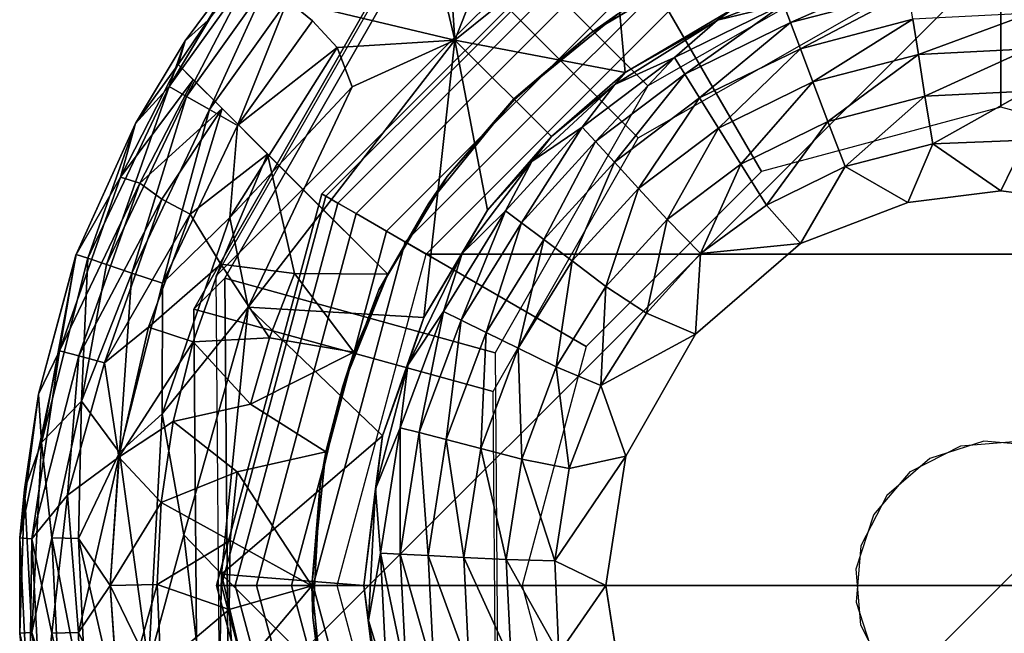
# Model space of a CAD drawing. Units: inches. Extents: x -8.4 to 14.7, y -14 to 8.4.
# Drawn here: x -7.8 to -7.3, y -7.3 to -7 of the extents above; entities that cross this region are included whole.
import ezdxf

# ---------------------------------------------------------------- set-up
doc = ezdxf.new("R2010")
doc.units = ezdxf.units.IN
doc.header["$MEASUREMENT"] = 0
doc.layers.add('SEAT-GLIDE', color=5, linetype='Continuous')
doc.layers.add('SEAT-LEG', color=5, linetype='Continuous')

msp = doc.modelspace()

# ---------------------------------------------------------------- linework, layer by layer
at = {"layer": 'SEAT-GLIDE'}
for points in [[(-7.36446, -6.83406, 0.55331), (-7.32802, -6.96638, 0.56557), (-7.45872, -7.04114, 0.59184), (-7.55616, -6.94371, 0.59184)], [(-7.57122, -6.95877, 0.47407), (-7.46333, -7.06666, 0.47407), (-7.33917, -6.99565, 0.44911), (-7.37952, -6.84912, 0.43554)], [(-7.57248, -6.93672, 0.30015), (-7.6351, -6.99934, 0.30015), (-7.55313, -7.01876, 0.33082)], [(-7.55313, -7.01876, 0.33082), (-7.5574, -6.9549, 0.31842), (-7.57248, -6.93672, 0.30015)], [(-7.6658, -7.1354, 0.63037), (-7.68086, -7.15046, 0.5126), (-7.57122, -6.95877, 0.47407), (-7.55616, -6.94371, 0.59184)], [(-7.55616, -6.94371, 0.59184), (-7.45872, -7.04114, 0.59184), (-7.53348, -7.17184, 0.61811), (-7.6658, -7.1354, 0.63037)], [(-7.28591, -6.9493, 0.25591), (-7.28591, -7.05166, 0.25591), (-7.40304, -7.08304, 0.25591), (-7.45422, -6.9944, 0.25591)], [(-7.11761, -6.9944, 0.25591), (-7.16879, -7.08304, 0.25591), (-7.28591, -7.05166, 0.25591), (-7.28591, -6.9493, 0.25591)], [(-7.57743, -7.11761, 0.12598), (-7.61834, -7.09398, 0.12598), (-7.47784, -6.95348, 0.12598), (-7.45422, -6.9944, 0.12598)], [(-7.61834, -7.09398, 0.12598), (-7.61834, -7.09398, 0.05905), (-7.47784, -6.95348, 0.05905), (-7.47784, -6.95348, 0.12598)], [(-7.61834, -7.09398, 0.05905), (-7.61626, -7.09519, 0.04236), (-7.47664, -6.95557, 0.04236), (-7.47784, -6.95348, 0.05905)], [(-7.61626, -7.09519, 0.04236), (-7.61044, -7.09855, 0.02751), (-7.47328, -6.96139, 0.02751), (-7.47664, -6.95557, 0.04236)], [(-7.55313, -7.01876, 0.33082), (-7.53551, -6.97369, 0.32866), (-7.5574, -6.9549, 0.31842)], [(-7.68086, -7.15046, 0.5126), (-7.53434, -7.19081, 0.49902), (-7.46333, -7.06666, 0.47407), (-7.57122, -6.95877, 0.47407)], [(-7.47678, -6.95715, 0.33071), (-7.55313, -7.01876, 0.33082), (-7.46978, -7.03463, 0.33071)], [(-7.55313, -7.01876, 0.33082), (-7.47678, -6.95715, 0.33071), (-7.53551, -6.97369, 0.32866)], [(-7.46978, -7.03463, 0.33071), (-7.41722, -7.00357, 0.33071), (-7.47678, -6.95715, 0.33071)], [(-7.61044, -7.09855, 0.02751), (-7.60151, -7.1037, 0.01526), (-7.46812, -6.97032, 0.01526), (-7.47328, -6.96139, 0.02751)], [(-7.64311, -6.96998, 0.19289), (-7.67396, -7.00892, 0.19291), (-7.65717, -6.98123, 0.20602)], [(-7.60151, -7.1037, 0.01526), (-7.58666, -7.11227, 0.00444), (-7.45955, -6.98516, 0.00444), (-7.46812, -6.97032, 0.01526)], [(-7.69302, -7.04147, 0.26644), (-7.65717, -6.98123, 0.24673), (-7.68525, -7.01908, 0.24673)], [(-7.65717, -6.98123, 0.24673), (-7.69302, -7.04147, 0.26644), (-7.65258, -6.98499, 0.2663)], [(-7.68525, -7.01908, 0.24673), (-7.65717, -6.98123, 0.24673), (-7.67396, -7.00892, 0.19291)], [(-7.65717, -6.98123, 0.20602), (-7.67396, -7.00892, 0.19291), (-7.65717, -6.98123, 0.24673)], [(-7.4307, -6.98152, 0.2559), (-7.48624, -7.01496, 0.25591), (-7.47297, -7.00569, 0.19291)], [(-7.68459, -7.04628, 0.2845), (-7.65258, -6.98499, 0.2663), (-7.69302, -7.04147, 0.26644)], [(-7.68459, -7.04628, 0.2845), (-7.64513, -6.99111, 0.28434), (-7.65258, -6.98499, 0.2663)], [(-7.58666, -7.11227, 0.00444), (-7.5672, -7.12351, 0), (-7.44831, -7.00462, 0), (-7.45955, -6.98516, 0.00444)], [(-7.39226, -7.00105, 0.4005), (-7.36694, -6.98699, 0.36543), (-7.4246, -7.009, 0.36534)], [(-7.36694, -6.98699, 0.36543), (-7.41722, -7.00357, 0.33071), (-7.4246, -7.009, 0.36534)], [(-7.33264, -6.98544, 0.4005), (-7.39226, -7.00105, 0.4005), (-7.38882, -7.01013, 0.43507)], [(-7.38882, -7.01013, 0.43507), (-7.3311, -6.99503, 0.43508), (-7.33264, -6.98544, 0.4005)], [(-7.6733, -7.05277, 0.30029), (-7.64513, -6.99111, 0.28434), (-7.68459, -7.04628, 0.2845)], [(-7.64513, -6.99111, 0.28434), (-7.6733, -7.05277, 0.30029), (-7.6351, -6.99934, 0.30015)], [(-7.45422, -6.9944, 0.25591), (-7.40304, -7.08304, 0.25591), (-7.48878, -7.16879, 0.25591), (-7.57743, -7.11761, 0.25591)], [(-7.57743, -7.11761, 0.25591), (-7.57743, -7.11761, 0.12598), (-7.45422, -6.9944, 0.12598), (-7.45422, -6.9944, 0.25591)], [(-7.3311, -6.99503, 0.43508), (-7.38882, -7.01013, 0.43507), (-7.384, -7.02293, 0.46851)], [(-7.32895, -7.00854, 0.46852), (-7.3311, -6.99503, 0.43508), (-7.384, -7.02293, 0.46851)], [(-7.65955, -7.06064, 0.31322), (-7.6351, -6.99934, 0.30015), (-7.6733, -7.05277, 0.30029)], [(-7.6351, -6.99934, 0.30015), (-7.65955, -7.06064, 0.31322), (-7.62288, -7.00937, 0.31313)], [(-7.46978, -7.03463, 0.33071), (-7.4246, -7.009, 0.36534), (-7.41722, -7.00357, 0.33071)], [(-7.4246, -7.009, 0.36534), (-7.44567, -7.02723, 0.40048), (-7.39226, -7.00105, 0.4005)], [(-7.39226, -7.00105, 0.4005), (-7.44567, -7.02723, 0.40048), (-7.44053, -7.03547, 0.43505)], [(-7.39226, -7.00105, 0.4005), (-7.44053, -7.03547, 0.43505), (-7.38882, -7.01013, 0.43507)], [(-7.5672, -7.12351, 0), (-7.44831, -7.00462, 0), (-7.12351, -7.00462, 0), (-7.00462, -7.12351, 0)], [(-7.47297, -7.00569, 0.19291), (-7.48624, -7.01496, 0.25591), (-7.52435, -7.04748, 0.19291)], [(-7.32895, -7.00854, 0.46852), (-7.384, -7.02293, 0.46851), (-7.37787, -7.03923, 0.50014)], [(-7.37787, -7.03923, 0.50014), (-7.32624, -7.02574, 0.50016), (-7.32895, -7.00854, 0.46852)], [(-7.27124, -7.0056, 0.46852), (-7.32895, -7.00854, 0.46852), (-7.32624, -7.02574, 0.50016)], [(-7.32624, -7.02574, 0.50016), (-7.2721, -7.02299, 0.50015), (-7.27124, -7.0056, 0.46852)], [(-7.68864, -7.03073, 0.19291), (-7.68525, -7.01908, 0.20602), (-7.67396, -7.00892, 0.19291)], [(-7.68525, -7.01908, 0.20602), (-7.68525, -7.01908, 0.24673), (-7.67396, -7.00892, 0.19291)], [(-7.61078, -7.02233, 0.32304), (-7.62288, -7.00937, 0.31313), (-7.65955, -7.06064, 0.31322)], [(-7.4246, -7.009, 0.36534), (-7.47477, -7.04049, 0.36528), (-7.44567, -7.02723, 0.40048)], [(-7.46978, -7.03463, 0.33071), (-7.47477, -7.04049, 0.36528), (-7.4246, -7.009, 0.36534)], [(-7.38882, -7.01013, 0.43507), (-7.44053, -7.03547, 0.43505), (-7.43331, -7.04708, 0.46848)], [(-7.38882, -7.01013, 0.43507), (-7.43331, -7.04708, 0.46848), (-7.384, -7.02293, 0.46851)], [(-7.52435, -7.04748, 0.19291), (-7.48624, -7.01496, 0.25591), (-7.52393, -7.04789, 0.25591)], [(-7.70948, -7.05951, 0.24673), (-7.68525, -7.01908, 0.24673), (-7.68864, -7.03073, 0.19291)], [(-7.68525, -7.01908, 0.24673), (-7.70948, -7.05951, 0.24673), (-7.69302, -7.04147, 0.26644)], [(-7.68525, -7.01908, 0.24673), (-7.68525, -7.01908, 0.20602), (-7.68864, -7.03073, 0.19291)], [(-7.61078, -7.02233, 0.32304), (-7.65955, -7.06064, 0.31322), (-7.6633, -7.10558, 0.32282)], [(-7.60339, -7.04169, 0.32875), (-7.61078, -7.02233, 0.32304), (-7.6633, -7.10558, 0.32282)], [(-7.55313, -7.01876, 0.33082), (-7.65435, -7.14957, 0.32996), (-7.56826, -7.1546, 0.33071)], [(-7.55313, -7.01876, 0.33082), (-7.60339, -7.04169, 0.32875), (-7.65435, -7.14957, 0.32996)], [(-7.60339, -7.04169, 0.32875), (-7.55313, -7.01876, 0.33082), (-7.61078, -7.02233, 0.32304)], [(-7.56826, -7.1546, 0.33071), (-7.5372, -7.10205, 0.33071), (-7.55313, -7.01876, 0.33082)], [(-7.5372, -7.10205, 0.33071), (-7.50584, -7.06599, 0.33071), (-7.55313, -7.01876, 0.33082)], [(-7.55313, -7.01876, 0.33082), (-7.50584, -7.06599, 0.33071), (-7.46978, -7.03463, 0.33071)], [(-7.384, -7.02293, 0.46851), (-7.43331, -7.04708, 0.46848), (-7.42414, -7.06186, 0.50012)], [(-7.42414, -7.06186, 0.50012), (-7.37787, -7.03923, 0.50014), (-7.384, -7.02293, 0.46851)], [(-7.32624, -7.02574, 0.50016), (-7.32301, -7.04625, 0.52939), (-7.2721, -7.02299, 0.50015)], [(-7.32301, -7.04625, 0.52939), (-7.27315, -7.04373, 0.52939), (-7.2721, -7.02299, 0.50015)], [(-7.48424, -7.06846, 0.43501), (-7.44567, -7.02723, 0.40048), (-7.49081, -7.06133, 0.40045)], [(-7.49081, -7.06133, 0.40045), (-7.44567, -7.02723, 0.40048), (-7.47477, -7.04049, 0.36528)], [(-7.48424, -7.06846, 0.43501), (-7.44053, -7.03547, 0.43505), (-7.44567, -7.02723, 0.40048)], [(-7.37787, -7.03923, 0.50014), (-7.37058, -7.05866, 0.52938), (-7.32624, -7.02574, 0.50016)], [(-7.37058, -7.05866, 0.52938), (-7.32301, -7.04625, 0.52939), (-7.32624, -7.02574, 0.50016)], [(-7.68864, -7.03073, 0.19291), (-7.68122, -7.03815, 0.17088), (-7.71678, -7.08594, 0.18696)], [(-7.70948, -7.05951, 0.20602), (-7.68864, -7.03073, 0.19291), (-7.71678, -7.08594, 0.18696)], [(-7.70948, -7.05951, 0.20602), (-7.70948, -7.05951, 0.24673), (-7.68864, -7.03073, 0.19291)], [(-7.50584, -7.06599, 0.33071), (-7.47477, -7.04049, 0.36528), (-7.46978, -7.03463, 0.33071)], [(-7.475, -7.07853, 0.46844), (-7.44053, -7.03547, 0.43505), (-7.48424, -7.06846, 0.43501)], [(-7.475, -7.07853, 0.46844), (-7.43331, -7.04708, 0.46848), (-7.44053, -7.03547, 0.43505)], [(-7.73288, -7.12559, 0.26644), (-7.72368, -7.12867, 0.2845), (-7.69302, -7.04147, 0.26644)], [(-7.73288, -7.12559, 0.26644), (-7.69302, -7.04147, 0.26644), (-7.70948, -7.05951, 0.24673)], [(-7.72368, -7.12867, 0.2845), (-7.68459, -7.04628, 0.2845), (-7.69302, -7.04147, 0.26644)], [(-7.70736, -7.08881, 0.16847), (-7.71678, -7.08594, 0.18696), (-7.68122, -7.03815, 0.17088)], [(-7.68122, -7.03815, 0.17088), (-7.66707, -7.05229, 0.14785), (-7.70736, -7.08881, 0.16847)], [(-7.65435, -7.14957, 0.32996), (-7.60339, -7.04169, 0.32875), (-7.6633, -7.10558, 0.32282)], [(-7.51541, -7.07827, 0.36637), (-7.47477, -7.04049, 0.36528), (-7.50584, -7.06599, 0.33071)], [(-7.47477, -7.04049, 0.36528), (-7.51541, -7.07827, 0.36637), (-7.49081, -7.06133, 0.40045)], [(-7.37787, -7.03923, 0.50014), (-7.42414, -7.06186, 0.50012), (-7.4132, -7.0795, 0.52936)], [(-7.4132, -7.0795, 0.52936), (-7.37058, -7.05866, 0.52938), (-7.37787, -7.03923, 0.50014)], [(-7.72368, -7.12867, 0.2845), (-7.71134, -7.13283, 0.30029), (-7.68459, -7.04628, 0.2845)], [(-7.71134, -7.13283, 0.30029), (-7.6733, -7.05277, 0.30029), (-7.68459, -7.04628, 0.2845)], [(-7.43331, -7.04708, 0.46848), (-7.475, -7.07853, 0.46844), (-7.46325, -7.09136, 0.50008)], [(-7.46325, -7.09136, 0.50008), (-7.42414, -7.06186, 0.50012), (-7.43331, -7.04708, 0.46848)], [(-7.32301, -7.04625, 0.52939), (-7.37058, -7.05866, 0.52938), (-7.36202, -7.08069, 0.55575)], [(-7.36202, -7.08069, 0.55575), (-7.31913, -7.06954, 0.55574), (-7.32301, -7.04625, 0.52939)], [(-7.27315, -7.04373, 0.52939), (-7.32301, -7.04625, 0.52939), (-7.31913, -7.06954, 0.55574)], [(-7.31913, -7.06954, 0.55574), (-7.27373, -7.06767, 0.5561), (-7.27315, -7.04373, 0.52939)], [(-7.52435, -7.04748, 0.19291), (-7.55686, -7.08559, 0.25591), (-7.56613, -7.09886, 0.19291)], [(-7.55686, -7.08559, 0.25591), (-7.52435, -7.04748, 0.19291), (-7.52393, -7.04789, 0.25591)], [(-7.71134, -7.13283, 0.30029), (-7.69632, -7.13786, 0.31322), (-7.6733, -7.05277, 0.30029)], [(-7.70736, -7.08881, 0.16847), (-7.66707, -7.05229, 0.14785), (-7.69663, -7.09667, 0.15267)], [(-7.6827, -7.10394, 0.13981), (-7.69663, -7.09667, 0.15267), (-7.66707, -7.05229, 0.14785)], [(-7.69632, -7.13786, 0.31322), (-7.65955, -7.06064, 0.31322), (-7.6733, -7.05277, 0.30029)], [(-7.6827, -7.10394, 0.13981), (-7.66707, -7.05229, 0.14785), (-7.64489, -7.07463, 0.12901)], [(-7.73859, -7.12374, 0.24677), (-7.70948, -7.05951, 0.20602), (-7.73872, -7.1241, 0.20599)], [(-7.70948, -7.05951, 0.20602), (-7.71678, -7.08594, 0.18696), (-7.73872, -7.1241, 0.20599)], [(-7.73859, -7.12374, 0.24677), (-7.70948, -7.05951, 0.24673), (-7.70948, -7.05951, 0.20602)], [(-7.73859, -7.12374, 0.24677), (-7.73288, -7.12559, 0.26644), (-7.70948, -7.05951, 0.24673)], [(-7.69632, -7.13786, 0.31322), (-7.6633, -7.10558, 0.32282), (-7.65955, -7.06064, 0.31322)], [(-7.49081, -7.06133, 0.40045), (-7.5283, -7.10238, 0.40041), (-7.52054, -7.1082, 0.43498)], [(-7.5283, -7.10238, 0.40041), (-7.49081, -7.06133, 0.40045), (-7.51541, -7.07827, 0.36637)], [(-7.52054, -7.1082, 0.43498), (-7.48424, -7.06846, 0.43501), (-7.49081, -7.06133, 0.40045)], [(-7.42414, -7.06186, 0.50012), (-7.46325, -7.09136, 0.50008), (-7.44925, -7.10667, 0.52932)], [(-7.44925, -7.10667, 0.52932), (-7.4132, -7.0795, 0.52936), (-7.42414, -7.06186, 0.50012)], [(-7.37058, -7.05866, 0.52938), (-7.4132, -7.0795, 0.52936), (-7.4006, -7.09952, 0.55576)], [(-7.4006, -7.09952, 0.55576), (-7.36202, -7.08069, 0.55575), (-7.37058, -7.05866, 0.52938)], [(-7.50584, -7.06599, 0.33071), (-7.5372, -7.10205, 0.33071), (-7.51541, -7.07827, 0.36637)], [(-7.48424, -7.06846, 0.43501), (-7.52054, -7.1082, 0.43498), (-7.50963, -7.11642, 0.46842)], [(-7.48424, -7.06846, 0.43501), (-7.50963, -7.11642, 0.46842), (-7.475, -7.07853, 0.46844)], [(-7.33139, -7.09821, 0.57874), (-7.31913, -7.06954, 0.55574), (-7.36202, -7.08069, 0.55575)], [(-7.33139, -7.09821, 0.57874), (-7.28591, -7.09253, 0.57874), (-7.31913, -7.06954, 0.55574)], [(-7.28591, -7.09253, 0.57874), (-7.27373, -7.06767, 0.5561), (-7.31913, -7.06954, 0.55574)], [(-7.28591, -7.09253, 0.57874), (-7.24044, -7.09821, 0.57874), (-7.27373, -7.06767, 0.5561)], [(-7.66774, -7.12843, 0.12795), (-7.6827, -7.10394, 0.13981), (-7.64489, -7.07463, 0.12901)], [(-7.64489, -7.07463, 0.12901), (-7.63159, -7.13308, 0.12205), (-7.66774, -7.12843, 0.12795)], [(-7.5372, -7.10205, 0.33071), (-7.54952, -7.12331, 0.36525), (-7.51541, -7.07827, 0.36637)], [(-7.51541, -7.07827, 0.36637), (-7.54952, -7.12331, 0.36525), (-7.5283, -7.10238, 0.40041)], [(-7.50963, -7.11642, 0.46842), (-7.49573, -7.12689, 0.50006), (-7.475, -7.07853, 0.46844)], [(-7.49573, -7.12689, 0.50006), (-7.46325, -7.09136, 0.50008), (-7.475, -7.07853, 0.46844)], [(-7.44925, -7.10667, 0.52932), (-7.43287, -7.12328, 0.55535), (-7.4132, -7.0795, 0.52936)], [(-7.43287, -7.12328, 0.55535), (-7.4006, -7.09952, 0.55576), (-7.4132, -7.0795, 0.52936)], [(-7.38392, -7.11844, 0.57875), (-7.36202, -7.08069, 0.55575), (-7.4006, -7.09952, 0.55576)], [(-7.36202, -7.08069, 0.55575), (-7.38392, -7.11844, 0.57875), (-7.33139, -7.09821, 0.57874)], [(-7.74663, -7.17089, 0.18632), (-7.71678, -7.08594, 0.18696), (-7.70736, -7.08881, 0.16847)], [(-7.71678, -7.08594, 0.18696), (-7.74663, -7.17089, 0.18632), (-7.73872, -7.1241, 0.20599)], [(-7.56613, -7.09886, 0.19291), (-7.55686, -7.08559, 0.25591), (-7.5903, -7.14112, 0.2559)], [(-7.73727, -7.17345, 0.16826), (-7.74663, -7.17089, 0.18632), (-7.70736, -7.08881, 0.16847)], [(-7.73727, -7.17345, 0.16826), (-7.70736, -7.08881, 0.16847), (-7.69663, -7.09667, 0.15267)], [(-7.62253, -7.28591, 0.12598), (-7.66977, -7.28591, 0.12598), (-7.61834, -7.09398, 0.12598), (-7.57743, -7.11761, 0.12598)], [(-7.66977, -7.28591, 0.12598), (-7.66977, -7.28591, 0.05905), (-7.61834, -7.09398, 0.05905), (-7.61834, -7.09398, 0.12598)], [(-7.66977, -7.28591, 0.05905), (-7.66736, -7.28591, 0.04236), (-7.61626, -7.09519, 0.04236), (-7.61834, -7.09398, 0.05905)], [(-7.66736, -7.28591, 0.04236), (-7.66064, -7.28591, 0.02751), (-7.61044, -7.09855, 0.02751), (-7.61626, -7.09519, 0.04236)], [(-7.47917, -7.13939, 0.52931), (-7.46325, -7.09136, 0.50008), (-7.49573, -7.12689, 0.50006)], [(-7.44925, -7.10667, 0.52932), (-7.46325, -7.09136, 0.50008), (-7.47917, -7.13939, 0.52931)], [(-7.69663, -7.09667, 0.15267), (-7.72469, -7.17684, 0.15247), (-7.73727, -7.17345, 0.16826)], [(-7.72469, -7.17684, 0.15247), (-7.69663, -7.09667, 0.15267), (-7.6827, -7.10394, 0.13981)], [(-7.66064, -7.28591, 0.02751), (-7.65033, -7.28591, 0.01526), (-7.60151, -7.1037, 0.01526), (-7.61044, -7.09855, 0.02751)], [(-7.58599, -7.13338, 0.19291), (-7.56613, -7.09886, 0.19291), (-7.5903, -7.14112, 0.2559)], [(-7.38392, -7.11844, 0.57875), (-7.4006, -7.09952, 0.55576), (-7.43287, -7.12328, 0.55535)], [(-7.70306, -7.15937, 0.13963), (-7.72469, -7.17684, 0.15247), (-7.6827, -7.10394, 0.13981)], [(-7.6827, -7.10394, 0.13981), (-7.66774, -7.12843, 0.12795), (-7.70306, -7.15937, 0.13963)], [(-7.65033, -7.28591, 0.01526), (-7.63319, -7.28591, 0.00444), (-7.58666, -7.11227, 0.00444), (-7.60151, -7.1037, 0.01526)], [(-7.54952, -7.12331, 0.36525), (-7.5372, -7.10205, 0.33071), (-7.56826, -7.1546, 0.33071)], [(-7.54952, -7.12331, 0.36525), (-7.55877, -7.15175, 0.40044), (-7.5283, -7.10238, 0.40041)], [(-7.55005, -7.15599, 0.43502), (-7.5283, -7.10238, 0.40041), (-7.55877, -7.15175, 0.40044)], [(-7.5283, -7.10238, 0.40041), (-7.55005, -7.15599, 0.43502), (-7.52054, -7.1082, 0.43498)], [(-7.69637, -7.20185, 0.32287), (-7.65435, -7.14957, 0.32996), (-7.6633, -7.10558, 0.32282)], [(-7.6633, -7.10558, 0.32282), (-7.69632, -7.13786, 0.31322), (-7.69637, -7.20185, 0.32287)], [(-7.53776, -7.16198, 0.46846), (-7.52054, -7.1082, 0.43498), (-7.55005, -7.15599, 0.43502)], [(-7.52054, -7.1082, 0.43498), (-7.53776, -7.16198, 0.46846), (-7.50963, -7.11642, 0.46842)], [(-7.45937, -7.15244, 0.55572), (-7.44925, -7.10667, 0.52932), (-7.47917, -7.13939, 0.52931)], [(-7.43287, -7.12328, 0.55535), (-7.44925, -7.10667, 0.52932), (-7.45937, -7.15244, 0.55572)], [(-7.63319, -7.28591, 0.00444), (-7.61072, -7.28591, 0), (-7.5672, -7.12351, 0), (-7.58666, -7.11227, 0.00444)], [(-7.57743, -7.11761, 0.25591), (-7.48878, -7.16879, 0.25591), (-7.52016, -7.28591, 0.25591), (-7.62253, -7.28591, 0.25591)], [(-7.62253, -7.28591, 0.25591), (-7.62253, -7.28591, 0.12598), (-7.57743, -7.11761, 0.12598), (-7.57743, -7.11761, 0.25591)], [(-7.52212, -7.16963, 0.5001), (-7.50963, -7.11642, 0.46842), (-7.53776, -7.16198, 0.46846)], [(-7.50963, -7.11642, 0.46842), (-7.52212, -7.16963, 0.5001), (-7.49573, -7.12689, 0.50006)], [(-7.43538, -7.16283, 0.57874), (-7.38392, -7.11844, 0.57875), (-7.43287, -7.12328, 0.55535)], [(-7.75696, -7.19221, 0.24673), (-7.73859, -7.12374, 0.24677), (-7.73872, -7.1241, 0.20599)], [(-7.73859, -7.12374, 0.24677), (-7.75696, -7.19221, 0.24673), (-7.75557, -7.21587, 0.26644)], [(-7.75696, -7.19221, 0.20602), (-7.75696, -7.19221, 0.24673), (-7.73872, -7.1241, 0.20599)], [(-7.75696, -7.19221, 0.20602), (-7.73872, -7.1241, 0.20599), (-7.74663, -7.17089, 0.18632)], [(-7.75557, -7.21587, 0.26644), (-7.73288, -7.12559, 0.26644), (-7.73859, -7.12374, 0.24677)], [(-7.61072, -7.28591, 0), (-7.5672, -7.12351, 0), (-7.00462, -7.12351, 0), (-6.96111, -7.28591, 0)], [(-7.56826, -7.1546, 0.33071), (-7.5762, -7.17788, 0.36533), (-7.54952, -7.12331, 0.36525)], [(-7.55877, -7.15175, 0.40044), (-7.54952, -7.12331, 0.36525), (-7.5762, -7.17788, 0.36533)], [(-7.43538, -7.16283, 0.57874), (-7.43287, -7.12328, 0.55535), (-7.45937, -7.15244, 0.55572)], [(-7.75557, -7.21587, 0.26644), (-7.7359, -7.19563, 0.29292), (-7.73288, -7.12559, 0.26644)], [(-7.7359, -7.19563, 0.29292), (-7.72368, -7.12867, 0.2845), (-7.73288, -7.12559, 0.26644)], [(-7.7359, -7.19563, 0.29292), (-7.71134, -7.13283, 0.30029), (-7.72368, -7.12867, 0.2845)], [(-7.66774, -7.12843, 0.12795), (-7.68131, -7.16648, 0.12797), (-7.70306, -7.15937, 0.13963)], [(-7.68131, -7.16648, 0.12797), (-7.66774, -7.12843, 0.12795), (-7.64386, -7.16456, 0.12205)], [(-7.66774, -7.12843, 0.12795), (-7.63159, -7.13308, 0.12205), (-7.64386, -7.16456, 0.12205)], [(-7.49573, -7.12689, 0.50006), (-7.52212, -7.16963, 0.5001), (-7.50348, -7.17876, 0.52935)], [(-7.47917, -7.13939, 0.52931), (-7.49573, -7.12689, 0.50006), (-7.50348, -7.17876, 0.52935)], [(-7.7359, -7.19563, 0.29292), (-7.71732, -7.22077, 0.31322), (-7.71134, -7.13283, 0.30029)], [(-7.71732, -7.22077, 0.31322), (-7.69632, -7.13786, 0.31322), (-7.71134, -7.13283, 0.30029)], [(-7.63159, -7.13308, 0.12205), (-7.60258, -7.17152, 0.12204), (-7.64386, -7.16456, 0.12205)], [(-7.58599, -7.13338, 0.12205), (-7.60258, -7.17152, 0.12204), (-7.63159, -7.13308, 0.12205)], [(-7.60803, -7.1882, 0.25591), (-7.60258, -7.17152, 0.12204), (-7.58599, -7.13338, 0.19291)], [(-7.58599, -7.13338, 0.19291), (-7.5903, -7.14112, 0.2559), (-7.60803, -7.1882, 0.25591)], [(-7.58599, -7.13338, 0.12205), (-7.58599, -7.13338, 0.19291), (-7.60258, -7.17152, 0.12204)], [(-7.69632, -7.13786, 0.31322), (-7.71732, -7.22077, 0.31322), (-7.69637, -7.20185, 0.32287)], [(-7.66402, -7.35779, 0.65858), (-7.67907, -7.37285, 0.5408), (-7.68086, -7.15046, 0.5126), (-7.6658, -7.1354, 0.63037)], [(-7.6658, -7.1354, 0.63037), (-7.53348, -7.17184, 0.61811), (-7.53226, -7.32347, 0.63734), (-7.66402, -7.35779, 0.65858)], [(-7.47917, -7.13939, 0.52931), (-7.50348, -7.17876, 0.52935), (-7.48162, -7.18786, 0.55571)], [(-7.47917, -7.13939, 0.52931), (-7.48162, -7.18786, 0.55571), (-7.45937, -7.15244, 0.55572)], [(-7.68589, -7.26112, 0.32867), (-7.65435, -7.14957, 0.32996), (-7.69637, -7.20185, 0.32287)], [(-7.65435, -7.14957, 0.32996), (-7.68589, -7.26112, 0.32867), (-7.66736, -7.28027, 0.33071)], [(-7.67907, -7.37285, 0.5408), (-7.53318, -7.33485, 0.51729), (-7.53434, -7.19081, 0.49902), (-7.68086, -7.15046, 0.5126)], [(-7.58854, -7.21257, 0.33071), (-7.65435, -7.14957, 0.32996), (-7.66736, -7.28027, 0.33071)], [(-7.56826, -7.1546, 0.33071), (-7.65435, -7.14957, 0.32996), (-7.58854, -7.21257, 0.33071)], [(-7.55877, -7.15175, 0.40044), (-7.5762, -7.17788, 0.36533), (-7.58, -7.2086, 0.40047)], [(-7.5706, -7.21102, 0.43505), (-7.55877, -7.15175, 0.40044), (-7.58, -7.2086, 0.40047)], [(-7.5706, -7.21102, 0.43505), (-7.55005, -7.15599, 0.43502), (-7.55877, -7.15175, 0.40044)], [(-7.43538, -7.16283, 0.57874), (-7.45937, -7.15244, 0.55572), (-7.48162, -7.18786, 0.55571)], [(-7.58854, -7.21257, 0.33071), (-7.5762, -7.17788, 0.36533), (-7.56826, -7.1546, 0.33071)], [(-7.55736, -7.21445, 0.46849), (-7.55005, -7.15599, 0.43502), (-7.5706, -7.21102, 0.43505)], [(-7.55005, -7.15599, 0.43502), (-7.55736, -7.21445, 0.46849), (-7.53776, -7.16198, 0.46846)], [(-7.72469, -7.17684, 0.15247), (-7.70306, -7.15937, 0.13963), (-7.71765, -7.22302, 0.13954)], [(-7.71765, -7.22302, 0.13954), (-7.70306, -7.15937, 0.13963), (-7.68131, -7.16648, 0.12797)], [(-7.55736, -7.21445, 0.46849), (-7.54051, -7.21884, 0.50013), (-7.53776, -7.16198, 0.46846)], [(-7.53776, -7.16198, 0.46846), (-7.54051, -7.21884, 0.50013), (-7.52212, -7.16963, 0.5001)], [(-7.48162, -7.18786, 0.55571), (-7.46937, -7.22259, 0.57875), (-7.43538, -7.16283, 0.57874)], [(-7.68131, -7.16648, 0.12797), (-7.69106, -7.20553, 0.12799), (-7.71765, -7.22302, 0.13954)], [(-7.69106, -7.20553, 0.12799), (-7.68131, -7.16648, 0.12797), (-7.65326, -7.19702, 0.12205)], [(-7.65326, -7.19702, 0.12205), (-7.68131, -7.16648, 0.12797), (-7.64386, -7.16456, 0.12205)], [(-7.64386, -7.16456, 0.12205), (-7.60258, -7.17152, 0.12204), (-7.65326, -7.19702, 0.12205)], [(-7.74663, -7.17089, 0.18632), (-7.76021, -7.26298, 0.18632), (-7.76619, -7.26251, 0.20599)], [(-7.76619, -7.26251, 0.20599), (-7.75696, -7.19221, 0.20602), (-7.74663, -7.17089, 0.18632)], [(-7.76021, -7.26298, 0.18632), (-7.74663, -7.17089, 0.18632), (-7.73727, -7.17345, 0.16826)], [(-7.60258, -7.17152, 0.12204), (-7.61639, -7.22037, 0.12205), (-7.65326, -7.19702, 0.12205)], [(-7.61639, -7.22037, 0.12205), (-7.60258, -7.17152, 0.12204), (-7.60803, -7.1882, 0.25591)], [(-7.54051, -7.21884, 0.50013), (-7.52042, -7.22408, 0.52937), (-7.52212, -7.16963, 0.5001)], [(-7.50348, -7.17876, 0.52935), (-7.52212, -7.16963, 0.5001), (-7.52042, -7.22408, 0.52937)], [(-7.74273, -7.24168, 0.15984), (-7.76021, -7.26298, 0.18632), (-7.73727, -7.17345, 0.16826)], [(-7.74273, -7.24168, 0.15984), (-7.73727, -7.17345, 0.16826), (-7.72469, -7.17684, 0.15247)], [(-7.74273, -7.24168, 0.15984), (-7.72469, -7.17684, 0.15247), (-7.71765, -7.22302, 0.13954)], [(-7.58, -7.2086, 0.40047), (-7.5762, -7.17788, 0.36533), (-7.59201, -7.23853, 0.36542)], [(-7.5762, -7.17788, 0.36533), (-7.58854, -7.21257, 0.33071), (-7.59201, -7.23853, 0.36542)], [(-7.52042, -7.22408, 0.52937), (-7.49721, -7.22861, 0.5557), (-7.50348, -7.17876, 0.52935)], [(-7.49721, -7.22861, 0.5557), (-7.48162, -7.18786, 0.55571), (-7.50348, -7.17876, 0.52935)], [(-7.61639, -7.22037, 0.12205), (-7.60803, -7.1882, 0.25591), (-7.61916, -7.23604, 0.25591)], [(-7.46937, -7.22259, 0.57875), (-7.48162, -7.18786, 0.55571), (-7.49721, -7.22861, 0.5557)], [(-7.76388, -7.23884, 0.24673), (-7.75696, -7.19221, 0.20602), (-7.76619, -7.26251, 0.20599)], [(-7.76388, -7.23884, 0.24673), (-7.75696, -7.19221, 0.24673), (-7.75696, -7.19221, 0.20602)], [(-7.76388, -7.23884, 0.24673), (-7.75557, -7.21587, 0.26644), (-7.75696, -7.19221, 0.24673)], [(-7.75048, -7.26252, 0.2845), (-7.7359, -7.19563, 0.29292), (-7.75557, -7.21587, 0.26644)], [(-7.75048, -7.26252, 0.2845), (-7.73746, -7.26292, 0.30029), (-7.7359, -7.19563, 0.29292)], [(-7.71732, -7.22077, 0.31322), (-7.7359, -7.19563, 0.29292), (-7.73746, -7.26292, 0.30029)], [(-7.69697, -7.24527, 0.12799), (-7.71765, -7.22302, 0.13954), (-7.69106, -7.20553, 0.12799)], [(-7.70309, -7.32462, 0.32287), (-7.69637, -7.20185, 0.32287), (-7.71732, -7.22077, 0.31322)], [(-7.70309, -7.32462, 0.32287), (-7.68589, -7.26112, 0.32867), (-7.69637, -7.20185, 0.32287)], [(-7.65973, -7.23019, 0.12205), (-7.69697, -7.24527, 0.12799), (-7.69106, -7.20553, 0.12799)], [(-7.59201, -7.23853, 0.36542), (-7.58959, -7.27012, 0.40049), (-7.58, -7.2086, 0.40047)], [(-7.57989, -7.27058, 0.43507), (-7.58, -7.2086, 0.40047), (-7.58959, -7.27012, 0.40049)], [(-7.5706, -7.21102, 0.43505), (-7.58, -7.2086, 0.40047), (-7.57989, -7.27058, 0.43507)], [(-7.5706, -7.21102, 0.43505), (-7.57989, -7.27058, 0.43507), (-7.56623, -7.27124, 0.46852)], [(-7.5706, -7.21102, 0.43505), (-7.56623, -7.27124, 0.46852), (-7.55736, -7.21445, 0.46849)], [(-7.76021, -7.30884, 0.26644), (-7.75557, -7.21587, 0.26644), (-7.76388, -7.23884, 0.24673)], [(-7.76021, -7.30884, 0.26644), (-7.75048, -7.26252, 0.2845), (-7.75557, -7.21587, 0.26644)], [(-7.58854, -7.21257, 0.33071), (-7.66736, -7.28027, 0.33071), (-7.5977, -7.28591, 0.33071)], [(-7.59201, -7.23853, 0.36542), (-7.58854, -7.21257, 0.33071), (-7.5977, -7.28591, 0.33071)], [(-7.55736, -7.21445, 0.46849), (-7.56623, -7.27124, 0.46852), (-7.54883, -7.2721, 0.50015)], [(-7.54883, -7.2721, 0.50015), (-7.54051, -7.21884, 0.50013), (-7.55736, -7.21445, 0.46849)], [(-7.72183, -7.28591, 0.31313), (-7.71732, -7.22077, 0.31322), (-7.73746, -7.26292, 0.30029)], [(-7.71732, -7.22077, 0.31322), (-7.72183, -7.28591, 0.31313), (-7.70309, -7.32462, 0.32287)], [(-7.62311, -7.28609, 0.12205), (-7.65973, -7.23019, 0.12205), (-7.61639, -7.22037, 0.12205)], [(-7.62311, -7.28609, 0.12205), (-7.61639, -7.22037, 0.12205), (-7.61916, -7.23604, 0.25591)], [(-7.54051, -7.21884, 0.50013), (-7.54883, -7.2721, 0.50015), (-7.5281, -7.27315, 0.52939)], [(-7.5281, -7.27315, 0.52939), (-7.52042, -7.22408, 0.52937), (-7.54051, -7.21884, 0.50013)], [(-7.73746, -7.30891, 0.15247), (-7.74273, -7.24168, 0.15984), (-7.71765, -7.22302, 0.13954)], [(-7.72183, -7.28591, 0.13963), (-7.73746, -7.30891, 0.15247), (-7.71765, -7.22302, 0.13954)], [(-7.69697, -7.24527, 0.12799), (-7.72183, -7.28591, 0.13963), (-7.71765, -7.22302, 0.13954)], [(-7.52042, -7.22408, 0.52937), (-7.5281, -7.27315, 0.52939), (-7.50416, -7.27373, 0.5561)], [(-7.50416, -7.27373, 0.5561), (-7.49721, -7.22861, 0.5557), (-7.52042, -7.22408, 0.52937)], [(-7.46937, -7.22259, 0.57875), (-7.49721, -7.22861, 0.5557), (-7.50416, -7.27373, 0.5561)], [(-7.50416, -7.27373, 0.5561), (-7.4793, -7.28591, 0.57874), (-7.46937, -7.22259, 0.57875)], [(-7.66322, -7.2638, 0.12205), (-7.69697, -7.24527, 0.12799), (-7.65973, -7.23019, 0.12205)], [(-7.65973, -7.23019, 0.12205), (-7.62311, -7.28609, 0.12205), (-7.66322, -7.2638, 0.12205)], [(-7.76619, -7.30931, 0.24677), (-7.76388, -7.23884, 0.24673), (-7.76619, -7.26251, 0.20599)], [(-7.76388, -7.23884, 0.24673), (-7.76619, -7.30931, 0.24677), (-7.76021, -7.30884, 0.26644)], [(-7.62311, -7.28609, 0.12205), (-7.61916, -7.23604, 0.25591), (-7.62261, -7.30164, 0.25591)], [(-7.5977, -7.28591, 0.33071), (-7.59535, -7.30297, 0.36436), (-7.59201, -7.23853, 0.36542)], [(-7.58959, -7.27012, 0.40049), (-7.59201, -7.23853, 0.36542), (-7.59535, -7.30297, 0.36436)], [(-7.74273, -7.24168, 0.15984), (-7.75048, -7.30931, 0.16826), (-7.76021, -7.26298, 0.18632)], [(-7.74273, -7.24168, 0.15984), (-7.73746, -7.30891, 0.15247), (-7.75048, -7.30931, 0.16826)], [(-7.69897, -7.28547, 0.12798), (-7.72183, -7.28591, 0.13963), (-7.69697, -7.24527, 0.12799)], [(-7.66322, -7.2638, 0.12205), (-7.69897, -7.28547, 0.12798), (-7.69697, -7.24527, 0.12799)], [(-7.76619, -7.30931, 0.24677), (-7.76619, -7.26251, 0.20599), (-7.76153, -7.35666, 0.20599)], [(-7.76153, -7.35666, 0.20599), (-7.76619, -7.26251, 0.20599), (-7.76021, -7.26298, 0.18632)], [(-7.76021, -7.26298, 0.18632), (-7.75557, -7.35595, 0.18632), (-7.76153, -7.35666, 0.20599)], [(-7.75048, -7.26252, 0.2845), (-7.76021, -7.30884, 0.26644), (-7.74612, -7.3536, 0.2845)], [(-7.75557, -7.35595, 0.18632), (-7.76021, -7.26298, 0.18632), (-7.75048, -7.30931, 0.16826)], [(-7.75048, -7.26252, 0.2845), (-7.74612, -7.3536, 0.2845), (-7.73327, -7.35145, 0.30029)], [(-7.73746, -7.26292, 0.30029), (-7.75048, -7.26252, 0.2845), (-7.73327, -7.35145, 0.30029)], [(-7.73327, -7.35145, 0.30029), (-7.71765, -7.34881, 0.31322), (-7.73746, -7.26292, 0.30029)], [(-7.71765, -7.34881, 0.31322), (-7.72183, -7.28591, 0.31313), (-7.73746, -7.26292, 0.30029)], [(-7.66961, -7.39717, 0.32871), (-7.68589, -7.26112, 0.32867), (-7.70309, -7.32462, 0.32287)], [(-7.69897, -7.28547, 0.12798), (-7.66322, -7.2638, 0.12205), (-7.66369, -7.29758, 0.12205)], [(-7.68589, -7.26112, 0.32867), (-7.66961, -7.39717, 0.32871), (-7.66736, -7.28027, 0.33071)], [(-7.66322, -7.2638, 0.12205), (-7.62311, -7.28609, 0.12205), (-7.66369, -7.29758, 0.12205)], [(-7.59535, -7.30297, 0.36436), (-7.58638, -7.33264, 0.4005), (-7.58959, -7.27012, 0.40049)], [(-7.58959, -7.27012, 0.40049), (-7.57679, -7.3311, 0.43508), (-7.57989, -7.27058, 0.43507)], [(-7.58959, -7.27012, 0.40049), (-7.58638, -7.33264, 0.4005), (-7.57679, -7.3311, 0.43508)], [(-7.57989, -7.27058, 0.43507), (-7.57679, -7.3311, 0.43508), (-7.56328, -7.32895, 0.46852)], [(-7.57989, -7.27058, 0.43507), (-7.56328, -7.32895, 0.46852), (-7.56623, -7.27124, 0.46852)], [(-7.54608, -7.32624, 0.50016), (-7.54883, -7.2721, 0.50015), (-7.56623, -7.27124, 0.46852)], [(-7.56623, -7.27124, 0.46852), (-7.56328, -7.32895, 0.46852), (-7.54608, -7.32624, 0.50016)], [(-7.54608, -7.32624, 0.50016), (-7.52557, -7.32301, 0.52939), (-7.54883, -7.2721, 0.50015)], [(-7.52557, -7.32301, 0.52939), (-7.5281, -7.27315, 0.52939), (-7.54883, -7.2721, 0.50015)], [(-7.50228, -7.31913, 0.55574), (-7.50416, -7.27373, 0.5561), (-7.5281, -7.27315, 0.52939)], [(-7.5281, -7.27315, 0.52939), (-7.52557, -7.32301, 0.52939), (-7.50228, -7.31913, 0.55574)], [(-7.4793, -7.28591, 0.57874), (-7.50416, -7.27373, 0.5561), (-7.50228, -7.31913, 0.55574)], [(-7.62498, -7.46075, 0.33071), (-7.66736, -7.28027, 0.33071), (-7.66961, -7.39717, 0.32871)], [(-7.62498, -7.46075, 0.33071), (-7.58854, -7.35926, 0.33071), (-7.66736, -7.28027, 0.33071)], [(-7.5977, -7.28591, 0.33071), (-7.66736, -7.28027, 0.33071), (-7.58854, -7.35926, 0.33071)], [(-7.71732, -7.35105, 0.13954), (-7.73746, -7.30891, 0.15247), (-7.72183, -7.28591, 0.13963)], [(-7.72183, -7.28591, 0.13963), (-7.69897, -7.28547, 0.12798), (-7.71732, -7.35105, 0.13954)], [(-7.72183, -7.28591, 0.31313), (-7.71765, -7.34881, 0.31322), (-7.70309, -7.32462, 0.32287)], [(-7.71732, -7.35105, 0.13954), (-7.69897, -7.28547, 0.12798), (-7.69704, -7.32583, 0.12795)], [(-7.69704, -7.32583, 0.12795), (-7.69897, -7.28547, 0.12798), (-7.66369, -7.29758, 0.12205)], [(-7.57743, -7.45422, 0.12598), (-7.61834, -7.47784, 0.12598), (-7.66977, -7.28591, 0.12598), (-7.62253, -7.28591, 0.12598)], [(-7.61834, -7.47784, 0.12598), (-7.61834, -7.47784, 0.05905), (-7.66977, -7.28591, 0.05905), (-7.66977, -7.28591, 0.12598)], [(-7.61834, -7.47784, 0.05905), (-7.61626, -7.47664, 0.04236), (-7.66736, -7.28591, 0.04236), (-7.66977, -7.28591, 0.05905)], [(-7.61626, -7.47664, 0.04236), (-7.61044, -7.47328, 0.02751), (-7.66064, -7.28591, 0.02751), (-7.66736, -7.28591, 0.04236)], [(-7.62311, -7.28609, 0.12205), (-7.66113, -7.33128, 0.12205), (-7.66369, -7.29758, 0.12205)], [(-7.66113, -7.33128, 0.12205), (-7.62311, -7.28609, 0.12205), (-7.61633, -7.35175, 0.12205)], [(-7.61044, -7.47328, 0.02751), (-7.60151, -7.46812, 0.01526), (-7.65033, -7.28591, 0.01526), (-7.66064, -7.28591, 0.02751)], [(-7.60151, -7.46812, 0.01526), (-7.58666, -7.45955, 0.00444), (-7.63319, -7.28591, 0.00444), (-7.65033, -7.28591, 0.01526)], [(-7.58666, -7.45955, 0.00444), (-7.5672, -7.44831, 0), (-7.61072, -7.28591, 0), (-7.63319, -7.28591, 0.00444)], [(-7.61633, -7.35175, 0.12205), (-7.62311, -7.28609, 0.12205), (-7.62261, -7.30164, 0.25591)], [(-7.62253, -7.28591, 0.25591), (-7.52016, -7.28591, 0.25591), (-7.48878, -7.40304, 0.25591), (-7.57743, -7.45422, 0.25591)], [(-7.57743, -7.45422, 0.25591), (-7.57743, -7.45422, 0.12598), (-7.62253, -7.28591, 0.12598), (-7.62253, -7.28591, 0.25591)], [(-7.5672, -7.44831, 0), (-7.61072, -7.28591, 0), (-6.96111, -7.28591, 0), (-7.00462, -7.44831, 0)], [(-7.59535, -7.30297, 0.36436), (-7.5977, -7.28591, 0.33071), (-7.58854, -7.35926, 0.33071)], [(-7.46937, -7.34923, 0.57875), (-7.4793, -7.28591, 0.57874), (-7.50228, -7.31913, 0.55574)], [(-7.66369, -7.29758, 0.12205), (-7.66113, -7.33128, 0.12205), (-7.69704, -7.32583, 0.12795)], [(-7.62261, -7.30164, 0.25591), (-7.61289, -7.36735, 0.25591), (-7.61633, -7.35175, 0.12205)], [(-7.59535, -7.30297, 0.36436), (-7.58484, -7.36694, 0.36543), (-7.58638, -7.33264, 0.4005)], [(-7.58854, -7.35926, 0.33071), (-7.58484, -7.36694, 0.36543), (-7.59535, -7.30297, 0.36436)], [(-7.74663, -7.40093, 0.26644), (-7.76021, -7.30884, 0.26644), (-7.76619, -7.30931, 0.24677)], [(-7.76021, -7.30884, 0.26644), (-7.74663, -7.40093, 0.26644), (-7.74612, -7.3536, 0.2845)], [(-7.7359, -7.3762, 0.15984), (-7.75557, -7.35595, 0.18632), (-7.75048, -7.30931, 0.16826)], [(-7.7359, -7.3762, 0.15984), (-7.75048, -7.30931, 0.16826), (-7.73746, -7.30891, 0.15247)], [(-7.7359, -7.3762, 0.15984), (-7.73746, -7.30891, 0.15247), (-7.71732, -7.35105, 0.13954)]]:
    msp.add_3dface(points, dxfattribs=at)
for points, invisible_edges in [([(-7.60184, -6.92871, 0.19289), (-7.56291, -6.89786, 0.19291), (-7.52435, -7.04748, 0.19291)], 14), ([(-7.56291, -6.89786, 0.19291), (-7.47297, -7.00569, 0.19291), (-7.52435, -7.04748, 0.19291)], 13), ([(-7.62304, -6.94878, 0.19291), (-7.60184, -6.92871, 0.19289), (-7.52435, -7.04748, 0.19291)], 14), ([(-7.62304, -6.94878, 0.19291), (-7.52435, -7.04748, 0.19291), (-7.64311, -6.96998, 0.19289)], 3), ([(-7.29413, -7.21522, 0.25591), (-7.37065, -6.95952, 0.2559), (-7.30039, -6.94918, 0.25591)], 13), ([(-7.30039, -6.94918, 0.25591), (-7.23644, -6.95263, 0.25591), (-7.29413, -7.21522, 0.25591)], 14), ([(-7.23644, -6.95263, 0.25591), (-7.26645, -7.21745, 0.25591), (-7.29413, -7.21522, 0.25591)], 13), ([(-7.32056, -7.22374, 0.25591), (-7.4307, -6.98152, 0.2559), (-7.37065, -6.95952, 0.2559)], 13), ([(-7.37065, -6.95952, 0.2559), (-7.29413, -7.21522, 0.25591), (-7.32056, -7.22374, 0.25591)], 13), ([(-7.52435, -7.04748, 0.19291), (-7.67396, -7.00892, 0.19291), (-7.64311, -6.96998, 0.19289)], 13), ([(-7.32056, -7.22374, 0.25591), (-7.48624, -7.01496, 0.25591), (-7.4307, -6.98152, 0.2559)], 13), ([(-7.62288, -7.00937, 0.31313), (-7.55313, -7.01876, 0.33082), (-7.6351, -6.99934, 0.30015)], 1), ([(-7.67396, -7.00892, 0.19291), (-7.56613, -7.09886, 0.19291), (-7.68864, -7.03073, 0.19291)], 3), ([(-7.67396, -7.00892, 0.19291), (-7.52435, -7.04748, 0.19291), (-7.56613, -7.09886, 0.19291)], 13), ([(-7.61078, -7.02233, 0.32304), (-7.55313, -7.01876, 0.33082), (-7.62288, -7.00937, 0.31313)], 2), ([(-7.34171, -7.24173, 0.25591), (-7.52393, -7.04789, 0.25591), (-7.48624, -7.01496, 0.25591)], 13), ([(-7.32056, -7.22374, 0.25591), (-7.34171, -7.24173, 0.25591), (-7.48624, -7.01496, 0.25591)], 14), ([(-7.68864, -7.03073, 0.19291), (-7.58599, -7.13338, 0.19291), (-7.68122, -7.03815, 0.17088)], 2), ([(-7.68864, -7.03073, 0.19291), (-7.56613, -7.09886, 0.19291), (-7.58599, -7.13338, 0.19291)], 1), ([(-7.68122, -7.03815, 0.17088), (-7.58599, -7.13338, 0.19291), (-7.66707, -7.05229, 0.14785)], 3), ([(-7.34171, -7.24173, 0.25591), (-7.55686, -7.08559, 0.25591), (-7.52393, -7.04789, 0.25591)], 13), ([(-7.64489, -7.07463, 0.12901), (-7.66707, -7.05229, 0.14785), (-7.58599, -7.13338, 0.19291)], 14), ([(-7.58599, -7.13338, 0.19291), (-7.62841, -7.09105, 0.12309), (-7.64489, -7.07463, 0.12901)], 13), ([(-7.64489, -7.07463, 0.12901), (-7.62841, -7.09105, 0.12309), (-7.63159, -7.13308, 0.12205)], 2), ([(-7.34171, -7.24173, 0.25591), (-7.5903, -7.14112, 0.2559), (-7.55686, -7.08559, 0.25591)], 13), ([(-7.58599, -7.13338, 0.12205), (-7.63159, -7.13308, 0.12205), (-7.62841, -7.09105, 0.12309)], 2), ([(-7.58599, -7.13338, 0.19291), (-7.58599, -7.13338, 0.12205), (-7.62841, -7.09105, 0.12309)], 12), ([(-7.33139, -7.09821, 0.57874), (-7.30538, -7.21745, 0.57874), (-7.28591, -7.09253, 0.57874)], 3), ([(-7.2777, -7.21522, 0.57874), (-7.28591, -7.09253, 0.57874), (-7.30538, -7.21745, 0.57874)], 3), ([(-7.28591, -7.09253, 0.57874), (-7.2777, -7.21522, 0.57874), (-7.24044, -7.09821, 0.57874)], 3), ([(-7.38392, -7.11844, 0.57875), (-7.30538, -7.21745, 0.57874), (-7.33139, -7.09821, 0.57874)], 3), ([(-7.43538, -7.16283, 0.57874), (-7.33009, -7.23011, 0.57874), (-7.38392, -7.11844, 0.57875)], 3), ([(-7.30538, -7.21745, 0.57874), (-7.38392, -7.11844, 0.57875), (-7.33009, -7.23011, 0.57874)], 3), ([(-7.35437, -7.26645, 0.25591), (-7.60803, -7.1882, 0.25591), (-7.5903, -7.14112, 0.2559)], 13), ([(-7.5903, -7.14112, 0.2559), (-7.34171, -7.24173, 0.25591), (-7.35437, -7.26645, 0.25591)], 13), ([(-7.46937, -7.22259, 0.57875), (-7.34808, -7.25127, 0.57874), (-7.43538, -7.16283, 0.57874)], 3), ([(-7.33009, -7.23011, 0.57874), (-7.43538, -7.16283, 0.57874), (-7.34808, -7.25127, 0.57874)], 3), ([(-7.61916, -7.23604, 0.25591), (-7.60803, -7.1882, 0.25591), (-7.35437, -7.26645, 0.25591)], 14), ([(-7.69106, -7.20553, 0.12799), (-7.65326, -7.19702, 0.12205), (-7.65973, -7.23019, 0.12205)], 2), ([(-7.61639, -7.22037, 0.12205), (-7.65973, -7.23019, 0.12205), (-7.65326, -7.19702, 0.12205)], 2), ([(-7.35661, -7.2777, 0.57874), (-7.46937, -7.22259, 0.57875), (-7.4793, -7.28591, 0.57874)], 13), ([(-7.46937, -7.22259, 0.57875), (-7.35661, -7.2777, 0.57874), (-7.34808, -7.25127, 0.57874)], 13), ([(-7.35661, -7.29413, 0.25591), (-7.62261, -7.30164, 0.25591), (-7.61916, -7.23604, 0.25591)], 13), ([(-7.35437, -7.26645, 0.25591), (-7.35661, -7.29413, 0.25591), (-7.61916, -7.23604, 0.25591)], 14), ([(-7.35661, -7.2777, 0.57874), (-7.4793, -7.28591, 0.57874), (-7.35437, -7.30538, 0.57874)], 3), ([(-7.35437, -7.30538, 0.57874), (-7.4793, -7.28591, 0.57874), (-7.46937, -7.34923, 0.57875)], 13), ([(-7.35661, -7.29413, 0.25591), (-7.61289, -7.36735, 0.25591), (-7.62261, -7.30164, 0.25591)], 13), ([(-7.61289, -7.36735, 0.25591), (-7.35661, -7.29413, 0.25591), (-7.34808, -7.32056, 0.25591)], 13), ([(-7.46937, -7.34923, 0.57875), (-7.34171, -7.33009, 0.57874), (-7.35437, -7.30538, 0.57874)], 13)]:
    msp.add_3dface(points, dxfattribs=dict(at, invisible_edges=invisible_edges))
at = {"layer": 'SEAT-LEG'}
for points in [[(-4.84641, -4.3107, 22.71295), (-7.66996, -7.13426, 0.63076), (-7.55922, -6.94064, 0.59184), (-4.73567, -4.11709, 22.67404)], [(-4.8446, -4.53531, 22.74144), (-7.66816, -7.35887, 0.65925), (-7.66996, -7.13426, 0.63076), (-4.84641, -4.3107, 22.71295)], [(-4.73073, -4.73073, 22.75187), (-7.55429, -7.55429, 0.66967), (-7.66816, -7.35887, 0.65925), (-4.8446, -4.53531, 22.74144)], [(-4.53531, -4.8446, 22.74144), (-7.35887, -7.66816, 0.65925), (-7.55429, -7.55429, 0.66967), (-4.73073, -4.73073, 22.75187)], [(-4.3107, -4.84641, 22.71295), (-7.13426, -7.66996, 0.63076), (-7.35887, -7.66816, 0.65925), (-4.53531, -4.8446, 22.74144)]]:
    msp.add_3dface(points, dxfattribs=at)

doc.saveas('drawing.dxf')
